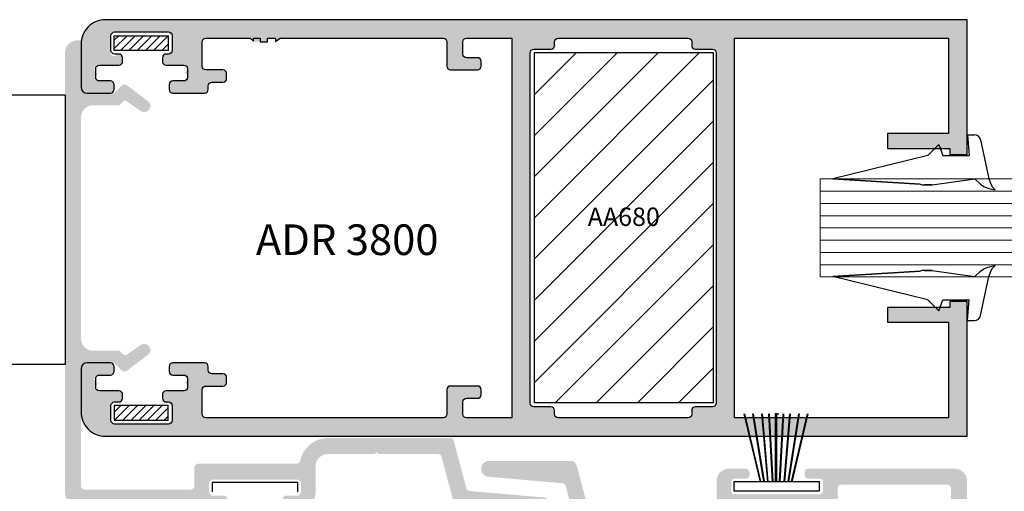
# Model space of a CAD drawing. Units: inches. Extents: x -227 to 6929, y 1945 to 2602.
# Drawn here: x 1684 to 1765, y 2439 to 2478 of the extents above; entities that cross this region are included whole.
import ezdxf

# ---------------------------------------------------------------- set-up
doc = ezdxf.new("R2010")
doc.units = ezdxf.units.IN
doc.header["$MEASUREMENT"] = 0
for name, color, linetype in [('01 - Perfiles', 7, 'Continuous'), ('02 - Accesorios', 1, 'Continuous'), ('04 - Guarniciones varias', 132, 'Continuous'), ('11 - Textos', 7, 'Continuous'), ('Perfil', 7, 'Continuous')]:
    doc.layers.add(name, color=color, linetype=linetype)
doc.layers.add('05 - Guarniciones y felpas de cierre', color=7, linetype='Continuous', true_color=0xf8991e)
doc.layers.add('Vidrio', color=151, linetype='Continuous', lineweight=15)
doc.styles.add('arial', font='ARIAL', dxfattribs={"height": 0.2})
doc.styles.get("Standard").update_dxf_attribs({"font": 'arial.ttf'})

# ---------------------------------------------------------------- blocks, each defined once
blk = doc.blocks.new('A$C737A641B')
at = {"color": 1, "linetype": 'Continuous'}
for p, q in [((4.796573307430663e-07, 5.999999883920623), (4.796574160081946e-07, 0.9999998839206796)), ((22.00000085319385, 5.99999988392068), (4.796575012733229e-07, 5.99999988392068)), ((22.00000085319385, 5.99999988392068), (22.00000085319385, 0.9999998839207933)), ((21.00000085319385, -1.160792066912109e-07), (1.000000479657416, -1.160793203780486e-07))]:
    blk.add_line(p, q, dxfattribs=at)
for centre, start, end in [((1.000000479657416, 0.9999998839206796), 180, 270), ((21.00000085319385, 0.9999998839207933), 270, 0)]:
    blk.add_arc(centre, 1, start, end, dxfattribs=at)
blk = doc.blocks.new('vs1')
at = {"layer": 'Vidrio'}
for points in [[(1803.919223917567, 1223.999766051465), (1771.061969981009, 1223.999766051465), (1771.061969981009, 1231.999766051465), (1803.919223917567, 1231.999766051465)], [(1771.061969981009, 1230.999766051465), (1803.919223917567, 1230.999766051465)], [(1771.061969981009, 1229.999766051465), (1803.919223917567, 1229.999766051465)], [(1771.061969981009, 1228.999766051465), (1803.919223917567, 1228.999766051465)], [(1771.061969981009, 1227.999766051465), (1803.919223917567, 1227.999766051465)], [(1771.061969981009, 1226.999766051465), (1803.919223917567, 1226.999766051465)], [(1771.061969981009, 1225.999766051465), (1803.919223917567, 1225.999766051465)], [(1771.061969981009, 1224.999766051465), (1803.919223917567, 1224.999766051465)]]:
    blk.add_lwpolyline(points, close=True, dxfattribs=at)
blk = doc.blocks.new('cuña13')
at = {"layer": '04 - Guarniciones varias', "linetype": 'Continuous'}
for p, q in [((1733.088932090769, 8236.112642452144), (1733.237662090763, 8234.412642452144)), ((1733.088932090769, 8236.112642452144), (1733.665392090766, 8236.112642452144)), ((1733.088932090769, 8236.112642452144), (1733.237662090763, 8234.412642452144)), ((1733.088932090769, 8236.112642452144), (1733.665392090766, 8236.112642452144)), ((1733.088932090769, 8236.112642452144), (1733.237662090763, 8234.412642452144)), ((1733.088932090769, 8236.112642452144), (1733.665392090766, 8236.112642452144)), ((1733.088932090769, 8236.112642452144), (1733.237662090763, 8234.412642452144)), ((1733.088932090769, 8236.112642452144), (1733.665392090766, 8236.112642452144)), ((1734.158592090763, 8235.694842452145), (1734.855632090762, 8232.512642452146)), ((1734.158592090763, 8235.694842452145), (1734.855632090762, 8232.512642452146)), ((1734.158592090763, 8235.694842452145), (1734.855632090762, 8232.512642452146)), ((1734.158592090763, 8235.694842452145), (1734.855632090762, 8232.512642452146)), ((1730.761392090763, 8235.312672452144), (1729.861352090763, 8234.412642452144)), ((1730.761392090763, 8235.312672452144), (1729.861352090763, 8234.412642452144)), ((1730.761392090763, 8235.312672452144), (1729.861352090763, 8234.412642452144)), ((1730.761392090763, 8235.312672452144), (1729.861352090763, 8234.412642452144)), ((1730.761392090763, 8235.312672452144), (1731.088972090768, 8234.412642452144)), ((1730.761392090763, 8235.312672452144), (1731.088972090768, 8234.412642452144)), ((1730.761392090763, 8235.312672452144), (1731.088972090768, 8234.412642452144)), ((1730.761392090763, 8235.312672452144), (1731.088972090768, 8234.412642452144)), ((1729.861352090763, 8234.412642452144), (1722.088922090766, 8232.512522452145)), ((1729.861352090763, 8234.412642452144), (1722.088922090766, 8232.512522452145)), ((1731.088972090768, 8234.412642452144), (1733.237662090763, 8234.412642452144)), ((1731.088972090768, 8234.412642452144), (1733.237662090763, 8234.412642452144)), ((1731.088972090768, 8234.412642452144), (1733.237662090763, 8234.412642452144)), ((1731.088972090768, 8234.412642452144), (1733.237662090763, 8234.412642452144)), ((1729.236762090763, 8232.071502452143), (1722.088922090766, 8232.512522452145)), ((1722.088922090766, 8232.512522452145), (1729.236753624314, 8232.07150297452)), ((1729.236762090763, 8232.071502452143), (1722.088922090766, 8232.512522452145)), ((1722.088922090766, 8232.512522452145), (1729.236753624314, 8232.07150297452)), ((1730.200972090762, 8232.012642452146), (1733.68893209076, 8232.512642452146)), ((1730.200972090762, 8232.012642452146), (1733.68893209076, 8232.512642452146)), ((1730.200972090762, 8232.012642452146), (1733.68893209076, 8232.512642452146)), ((1730.200972090762, 8232.012642452146), (1733.68893209076, 8232.512642452146)), ((1733.68893209076, 8232.512642452146), (1734.159342090769, 8232.084852452144)), ((1733.68893209076, 8232.512642452146), (1734.159342090769, 8232.084852452144)), ((1733.68893209076, 8232.512642452146), (1734.159342090769, 8232.084852452144)), ((1733.68893209076, 8232.512642452146), (1734.159342090769, 8232.084852452144)), ((1734.855632090762, 8232.512642452146), (1734.974632090768, 8232.166982452147)), ((1734.855632090762, 8232.512642452146), (1734.974632090768, 8232.166982452147)), ((1734.855632090762, 8232.512642452146), (1734.974632090768, 8232.166982452147)), ((1734.855632090762, 8232.512642452146), (1734.974632090768, 8232.166982452147)), ((1729.574772090763, 8232.012642452146), (1730.200972090762, 8232.012642452146)), ((1730.200972090762, 8232.012642452146), (1729.574772090763, 8232.012642452146)), ((1729.574772090763, 8232.012642452146), (1730.200972090762, 8232.012642452146)), ((1730.200972090762, 8232.012642452146), (1729.574772090763, 8232.012642452146)), ((1734.159342090769, 8232.084852452144), (1734.426162090766, 8231.893192452144)), ((1734.159342090769, 8232.084852452144), (1734.426162090766, 8231.893192452144)), ((1734.159342090769, 8232.084852452144), (1734.426162090766, 8231.893192452144)), ((1734.159342090769, 8232.084852452144), (1734.426162090766, 8231.893192452144)), ((1734.426162090766, 8231.893192452144), (1734.75229209076, 8231.756282452146)), ((1734.426162090766, 8231.893192452144), (1734.75229209076, 8231.756282452146)), ((1734.426162090766, 8231.893192452144), (1734.75229209076, 8231.756282452146)), ((1734.426162090766, 8231.893192452144), (1734.75229209076, 8231.756282452146)), ((1734.75229209076, 8231.756282452146), (1735.078392090766, 8231.660462452144)), ((1734.75229209076, 8231.756282452146), (1735.078392090766, 8231.660462452144)), ((1734.75229209076, 8231.756282452146), (1735.078392090766, 8231.660462452144)), ((1734.75229209076, 8231.756282452146), (1735.078392090766, 8231.660462452144)), ((1734.974632090768, 8232.166982452147), (1735.108042090763, 8231.865812452144)), ((1734.974632090768, 8232.166982452147), (1735.108042090763, 8231.865812452144)), ((1734.974632090768, 8232.166982452147), (1735.108042090763, 8231.865812452144)), ((1734.974632090768, 8232.166982452147), (1735.108042090763, 8231.865812452144)), ((1735.078392090766, 8231.660462452144), (1735.375262090764, 8231.612612452145)), ((1735.078392090766, 8231.660462452144), (1735.375262090764, 8231.612612452145)), ((1735.078392090766, 8231.660462452144), (1735.375262090764, 8231.612612452145)), ((1735.078392090766, 8231.660462452144), (1735.375262090764, 8231.612612452145)), ((1735.108042090763, 8231.865812452144), (1735.271102090769, 8231.687842452144)), ((1735.108042090763, 8231.865812452144), (1735.271102090769, 8231.687842452144)), ((1735.108042090763, 8231.865812452144), (1735.271102090769, 8231.687842452144)), ((1735.108042090763, 8231.865812452144), (1735.271102090769, 8231.687842452144)), ((1735.271102090769, 8231.687842452144), (1735.375262090764, 8231.612612452145)), ((1735.271102090769, 8231.687842452144), (1735.375262090764, 8231.612612452145)), ((1735.271102090769, 8231.687842452144), (1735.375262090764, 8231.612612452145)), ((1735.271102090769, 8231.687842452144), (1735.375262090764, 8231.612612452145)), ((1734.159342090769, 8224.96609912372), (1734.426162090766, 8225.15775912372)), ((1734.159342090769, 8224.96609912372), (1734.426162090766, 8225.15775912372)), ((1734.159342090769, 8224.96609912372), (1734.426162090766, 8225.15775912372)), ((1734.159342090769, 8224.96609912372), (1734.426162090766, 8225.15775912372)), ((1734.426162090766, 8225.15775912372), (1734.75229209076, 8225.294669123718)), ((1734.426162090766, 8225.15775912372), (1734.75229209076, 8225.294669123718)), ((1734.426162090766, 8225.15775912372), (1734.75229209076, 8225.294669123718)), ((1734.426162090766, 8225.15775912372), (1734.75229209076, 8225.294669123718)), ((1734.75229209076, 8225.294669123718), (1735.078392090766, 8225.39048912372)), ((1734.75229209076, 8225.294669123718), (1735.078392090766, 8225.39048912372)), ((1734.75229209076, 8225.294669123718), (1735.078392090766, 8225.39048912372)), ((1734.75229209076, 8225.294669123718), (1735.078392090766, 8225.39048912372)), ((1734.974632090768, 8224.883969123717), (1735.108042090763, 8225.18513912372)), ((1734.974632090768, 8224.883969123717), (1735.108042090763, 8225.18513912372)), ((1734.974632090768, 8224.883969123717), (1735.108042090763, 8225.18513912372)), ((1734.974632090768, 8224.883969123717), (1735.108042090763, 8225.18513912372)), ((1735.078392090766, 8225.39048912372), (1735.375262090764, 8225.438339123719)), ((1735.078392090766, 8225.39048912372), (1735.375262090764, 8225.438339123719)), ((1735.078392090766, 8225.39048912372), (1735.375262090764, 8225.438339123719)), ((1735.078392090766, 8225.39048912372), (1735.375262090764, 8225.438339123719)), ((1735.108042090763, 8225.18513912372), (1735.271102090769, 8225.36310912372)), ((1735.108042090763, 8225.18513912372), (1735.271102090769, 8225.36310912372)), ((1735.108042090763, 8225.18513912372), (1735.271102090769, 8225.36310912372)), ((1735.108042090763, 8225.18513912372), (1735.271102090769, 8225.36310912372)), ((1735.271102090769, 8225.36310912372), (1735.375262090764, 8225.438339123719)), ((1735.271102090769, 8225.36310912372), (1735.375262090764, 8225.438339123719)), ((1735.271102090769, 8225.36310912372), (1735.375262090764, 8225.438339123719)), ((1735.271102090769, 8225.36310912372), (1735.375262090764, 8225.438339123719)), ((1729.236762090763, 8224.97944912372), (1722.088922090766, 8224.538429123719)), ((1729.236762090763, 8224.97944912372), (1722.088922090766, 8224.538429123719)), ((1722.088922090766, 8224.538429123719), (1729.236753624314, 8224.979448601343)), ((1722.088922090766, 8224.538429123719), (1729.236753624314, 8224.979448601343)), ((1729.861352090763, 8222.63830912372), (1722.088922090766, 8224.538429123719)), ((1729.861352090763, 8222.63830912372), (1722.088922090766, 8224.538429123719)), ((1729.574772090763, 8225.038309123718), (1730.200972090762, 8225.038309123718)), ((1730.200972090762, 8225.038309123718), (1729.574772090763, 8225.038309123718)), ((1729.574772090763, 8225.038309123718), (1730.200972090762, 8225.038309123718)), ((1730.200972090762, 8225.038309123718), (1729.574772090763, 8225.038309123718)), ((1730.200972090762, 8225.038309123718), (1733.68893209076, 8224.538309123718)), ((1730.200972090762, 8225.038309123718), (1733.68893209076, 8224.538309123718)), ((1730.200972090762, 8225.038309123718), (1733.68893209076, 8224.538309123718)), ((1730.200972090762, 8225.038309123718), (1733.68893209076, 8224.538309123718)), ((1733.68893209076, 8224.538309123718), (1734.159342090769, 8224.96609912372)), ((1733.68893209076, 8224.538309123718), (1734.159342090769, 8224.96609912372)), ((1733.68893209076, 8224.538309123718), (1734.159342090769, 8224.96609912372)), ((1733.68893209076, 8224.538309123718), (1734.159342090769, 8224.96609912372)), ((1734.158592090763, 8221.356109123719), (1734.855632090762, 8224.538309123718)), ((1734.158592090763, 8221.356109123719), (1734.855632090762, 8224.538309123718)), ((1734.158592090763, 8221.356109123719), (1734.855632090762, 8224.538309123718)), ((1734.158592090763, 8221.356109123719), (1734.855632090762, 8224.538309123718)), ((1734.855632090762, 8224.538309123718), (1734.974632090768, 8224.883969123717)), ((1734.855632090762, 8224.538309123718), (1734.974632090768, 8224.883969123717)), ((1734.855632090762, 8224.538309123718), (1734.974632090768, 8224.883969123717)), ((1734.855632090762, 8224.538309123718), (1734.974632090768, 8224.883969123717)), ((1730.761392090763, 8221.73827912372), (1729.861352090763, 8222.63830912372)), ((1730.761392090763, 8221.73827912372), (1729.861352090763, 8222.63830912372)), ((1730.761392090763, 8221.73827912372), (1729.861352090763, 8222.63830912372)), ((1730.761392090763, 8221.73827912372), (1729.861352090763, 8222.63830912372)), ((1730.761392090763, 8221.73827912372), (1731.088972090768, 8222.63830912372)), ((1730.761392090763, 8221.73827912372), (1731.088972090768, 8222.63830912372)), ((1730.761392090763, 8221.73827912372), (1731.088972090768, 8222.63830912372)), ((1730.761392090763, 8221.73827912372), (1731.088972090768, 8222.63830912372)), ((1731.088972090768, 8222.63830912372), (1733.237662090763, 8222.63830912372)), ((1731.088972090768, 8222.63830912372), (1733.237662090763, 8222.63830912372)), ((1731.088972090768, 8222.63830912372), (1733.237662090763, 8222.63830912372)), ((1731.088972090768, 8222.63830912372), (1733.237662090763, 8222.63830912372)), ((1733.088932090769, 8220.93830912372), (1733.237662090763, 8222.63830912372)), ((1733.088932090769, 8220.93830912372), (1733.237662090763, 8222.63830912372)), ((1733.088932090769, 8220.93830912372), (1733.237662090763, 8222.63830912372)), ((1733.088932090769, 8220.93830912372), (1733.237662090763, 8222.63830912372)), ((1733.088932090769, 8220.93830912372), (1733.665392090766, 8220.93830912372)), ((1733.088932090769, 8220.93830912372), (1733.665392090766, 8220.93830912372)), ((1733.088932090769, 8220.93830912372), (1733.665392090766, 8220.93830912372)), ((1733.088932090769, 8220.93830912372), (1733.665392090766, 8220.93830912372))]:
    blk.add_line(p, q, dxfattribs=at)
for centre, radius, start, end in [((1733.665392090766, 8235.612643452145), 0.5, 9.462199999934375, 90), ((1733.665392090766, 8235.612643452145), 0.5, 9.462199999934375, 90), ((1733.665392090766, 8235.612643452145), 0.5, 9.462199999934375, 90), ((1733.665392090766, 8235.612643452145), 0.5, 9.462199999934375, 90), ((1729.574772090761, 8233.012642452135), 0.9999999999890861, 250.2285000000899, 270.0000000001042), ((1729.574772090761, 8233.012642452135), 0.9999999999890861, 250.2285000000899, 270.0000000001042), ((1729.574772090754, 8233.012642452144), 0.9999999999982545, 250.2438057609156, 270.0000000004169), ((1729.574772090754, 8233.012642452144), 0.9999999999982545, 250.2438057609156, 270.0000000004169), ((1729.574772090761, 8224.038309123729), 0.9999999999890861, 89.99999999989578, 109.7714999999101), ((1729.574772090761, 8224.038309123729), 0.9999999999890861, 89.99999999989578, 109.7714999999101), ((1729.574772090754, 8224.03830912372), 0.9999999999982545, 89.99999999958312, 109.7561942390843), ((1729.574772090754, 8224.03830912372), 0.9999999999982545, 89.99999999958312, 109.7561942390843), ((1733.665392090766, 8221.43830812372), 0.5, 270, 350.5378000000657), ((1733.665392090766, 8221.43830812372), 0.5, 270, 350.5378000000657), ((1733.665392090766, 8221.43830812372), 0.5, 270, 350.5378000000657), ((1733.665392090766, 8221.43830812372), 0.5, 270, 350.5378000000657)]:
    blk.add_arc(centre, radius, start, end, dxfattribs=at)

msp = doc.modelspace()

# ---------------------------------------------------------------- hatches: boundary and pattern name
h = msp.add_hatch(color=9)
h.dxf.hatch_style = 1
h.paths.add_polyline_path([(1705.701539085143, 2476.259367654957), (1705.315939085144, 2475.989347654957), (1705.315939085144, 2476.259367654957), (1704.665939085145, 2476.259367654957), (1704.665939085145, 2475.959367654957), (1703.515939085145, 2475.959367654958), (1703.515939085145, 2476.019347654957), (1703.229919085144, 2476.259367654957), (1699.615946761352, 2476.259339661206, 0.4142112936303385), (1699.315949085145, 2475.959339661215), (1699.315949085144, 2473.959327654957, 0.4142135623731322), (1699.615949085143, 2473.659327654957), (1701.015949085145, 2473.659327654957, -0.414213562372665), (1701.315949085144, 2473.359327654958), (1701.315949085144, 2472.959327654958, -0.414213562373572), (1701.015949085144, 2472.659327654957), (1700.115949085143, 2472.659327654957, 0.7316055102012825), (1699.784277242444, 2472.193491733608, -0.5575365158358331), (1699.515949085145, 2471.759327654957), (1696.915949085144, 2471.759327654957, -0.414213562372809), (1696.615949085145, 2472.059327654955), (1696.615949085145, 2472.459327654958, -0.4142135623735768), (1696.915949085144, 2472.759327654958), (1697.815949085144, 2472.759327654957, 0.8571428571388866), (1697.815949085144, 2473.459327654958, 1), (1697.815949085144, 2474.059327654956), (1696.365949085143, 2474.059327654956, -0.4142135623745172), (1696.065949085144, 2474.359327654956), (1696.065949085145, 2474.659327654958, -0.4142135623717632), (1696.365949085145, 2474.959327654957), (1696.565949085144, 2474.959327654957, 0.414213562373206), (1696.865949085144, 2475.259327654956), (1696.865949085143, 2476.459327654957, 0.4142135623729598), (1696.565949085144, 2476.759327654956), (1692.165949085144, 2476.759327654957, 0.4142135623730119), (1691.865949085146, 2476.459327654958), (1691.865949085145, 2475.259327654955, 1.006961733419333), (1692.364787777486, 2474.918461325226, -0.5788431251502063), (1692.815949085142, 2474.659327654959), (1692.815949085145, 2474.359327654959, -0.4142135623753151), (1692.515949085145, 2474.059327654957), (1690.915949085144, 2474.059327654957, 1.166666666673365), (1690.915949085144, 2473.359327654955, 1), (1690.915949085145, 2472.759327654957), (1691.815949085144, 2472.759327654958, -0.4142135623737366), (1692.115949085143, 2472.459327654959), (1692.115949085143, 2472.059327654956, -0.414213562372688), (1691.815949085144, 2471.759327654958), (1689.915949085146, 2471.759327654957, -0.4142135623732427), (1689.415949085144, 2472.259327654959), (1689.415949085145, 2475.759327654959, -0.4142135623730341), (1691.415949085144, 2477.759327654958), (1761.815949085144, 2477.759327654954), (1761.815949085144, 2466.759327654958), (1760.415949085144, 2466.759327654958), (1760.415949085144, 2467.259327654958), (1755.31594908514, 2467.259327654958), (1755.315949085142, 2468.459327654958), (1760.315949085142, 2468.459327654958), (1760.315949085142, 2476.259327654958), (1742.815949085144, 2476.259327654958), (1742.815949085144, 2445.259327654958), (1760.315949085142, 2445.259327654958), (1760.315949085142, 2453.059327654959), (1755.315949085142, 2453.059327654959), (1755.315949085142, 2454.259327654959), (1760.415949085144, 2454.259327654959), (1760.415949085144, 2454.759327654959), (1761.815949085144, 2454.759327654959), (1761.815949085144, 2443.759327654962), (1691.415949085145, 2443.759327654958, -0.414213562373152), (1689.415949085144, 2445.759327654958), (1689.415949085145, 2449.259327654956, -0.4142135623730577), (1689.915949085146, 2449.759327654958), (1691.815949085144, 2449.759327654958, -0.414213562372762), (1692.115949085143, 2449.459327654959), (1692.115949085144, 2449.059327654958, -0.4142135623734282), (1691.815949085144, 2448.759327654958), (1690.915949085144, 2448.759327654958, 1.166666666671983), (1690.915949085144, 2448.059327654957, 1), (1690.915949085144, 2447.459327654959), (1692.515949085145, 2447.459327654959, -0.4142135623743405), (1692.815949085144, 2447.159327654957), (1692.815949085143, 2446.859327654956, -0.4142135623713818), (1692.515949085144, 2446.559327654958), (1692.165949085144, 2446.559327654958, 0.4142135623726021), (1691.865949085146, 2446.259327654959), (1691.865949085145, 2445.059327654957, 0.414213562373265), (1692.165949085144, 2444.759327654958), (1696.565949085144, 2444.759327654959, 0.4142135623729113), (1696.865949085143, 2445.059327654957), (1696.865949085143, 2446.259327654959, 0.5639098398543027), (1696.46081741495, 2446.574722665543, -0.511918293850707), (1696.065949085146, 2446.859327654956), (1696.065949085144, 2447.159327654958, -0.414213562374524), (1696.365949085143, 2447.459327654959), (1697.815949085144, 2447.459327654959, 0.857142857141439), (1697.815949085144, 2448.159327654959, 1), (1697.815949085144, 2448.759327654958), (1696.915949085144, 2448.759327654957, -0.4142135623729078), (1696.615949085145, 2449.059327654956), (1696.615949085145, 2449.459327654958, -0.4142135623734731), (1696.915949085144, 2449.759327654958), (1699.515949085145, 2449.759327654957, -0.4142135623730465), (1699.815949085144, 2449.459327654958), (1699.815949085144, 2449.159327654957, 0.4142135623729528), (1700.115949085143, 2448.859327654957), (1701.015949085145, 2448.859327654957, -0.4142135623726095), (1701.315949085144, 2448.559327654958), (1701.315949085144, 2448.159327654957, -0.4142135623735219), (1701.015949085144, 2447.859327654957), (1699.615949085145, 2447.859327654957, 0.4142135623729884), (1699.315949085145, 2447.559327654958), (1699.315949085144, 2445.559327654957, 0.4142135623732996), (1699.615949085143, 2445.259327654958), (1719.015914085144, 2445.259327654958, 0.414213562372696), (1719.315914085143, 2445.559327654956), (1719.315914085145, 2447.559327654959, -0.4142135623726388), (1719.615914085144, 2447.859327654957), (1721.815914085143, 2447.859327654958, -0.4142135623728195), (1722.115914085142, 2447.559327654959), (1722.115914085143, 2447.159327654957, -0.4142135623735799), (1721.815914085143, 2446.859327654957), (1720.915914085143, 2446.859327654958, 0.4142135623733784), (1720.615914085144, 2446.559327654958), (1720.615914085144, 2445.559327654957, 0.4142135623729235), (1720.915914085143, 2445.259327654958), (1724.615949085143, 2445.259327654958), (1724.615949085145, 2476.259327654958), (1720.915914085143, 2476.259327654959, 0.4142135623733021), (1720.615914085144, 2475.959327654959), (1720.615914085144, 2474.959327654956, 0.4142135623731123), (1720.915914085143, 2474.659327654957), (1721.815914085143, 2474.659327654957, -0.4142135623729121), (1722.115914085142, 2474.359327654959), (1722.115914085143, 2473.959327654958, -0.4142135623734872), (1721.815914085143, 2473.659327654957), (1719.615914085144, 2473.659327654957, -0.4142135623727706), (1719.315914085145, 2473.959327654957), (1719.315914085143, 2475.9593563917, 0.4142133146006428), (1719.015914338928, 2476.259356391698)])
h.paths.add_polyline_path([(1739.615949085144, 2475.359327654958), (1741.015949085144, 2475.359327654958, -0.4142135623730951), (1741.315949085144, 2475.059327654958), (1741.315949085144, 2446.459327654957, -0.4142135623730951), (1741.015949085144, 2446.159327654957), (1739.615949085143, 2446.159327654957, 0.7316055102030561), (1739.284277242444, 2445.693491733608, -0.5575365158356042), (1739.015949085144, 2445.259327654958), (1728.415949085143, 2445.259327654958, -0.4142135623730847), (1728.115949085143, 2445.559327654958), (1728.115949085143, 2445.859327654958, 0.414213562373095), (1727.815949085144, 2446.159327654957), (1726.415949085143, 2446.159327654957, -0.4142135623730951), (1726.115949085143, 2446.459327654958), (1726.115949085143, 2475.059327654958, -0.414213562373095), (1726.415949085143, 2475.359327654957), (1727.815949085144, 2475.359327654957, 0.7316055102031027), (1728.147620927843, 2475.825163576308, -0.5575365158356217), (1728.415949085143, 2476.259327654957), (1739.015949085144, 2476.259327654958, -0.4142135623731076), (1739.315949085144, 2475.959327654959), (1739.315949085144, 2475.659327654957, 0.4142135623730952)], flags=16)
at = {"layer": '01 - Perfiles', "linetype": 'Continuous'}
h = msp.add_hatch(color=9, dxfattribs=at)
h.dxf.hatch_style = 1
edge = h.paths.add_edge_path()
edge.add_line((1719.581503701853, 2443.609327654461), (1709.583889926596, 2443.609327654462))
edge.add_arc((1709.583889926595, 2441.309327654514), 2.29999999994758, 89.99999999997735, 168.9124807210258)
edge.add_arc((1707.032420024614, 2441.809328993478), 0.2999999999917454, 269.9999999989577, 348.9124807209646, ccw=False)
edge.add_line((1707.032420024609, 2441.509328993486), (1698.983869517753, 2441.509328993484))
edge.add_arc((1698.983869517753, 2441.209328993485), 0.3000000000001826, 90, 179.99999454189)
edge.add_line((1698.683869517752, 2441.209329022063), (1698.683869374861, 2439.709327478977))
edge.add_arc((1698.383869374862, 2439.709327507556), 0.2999999999997279, 270, 359.99999454197683, ccw=False)
edge.add_line((1698.383869374862, 2439.409327507556), (1689.715949085135, 2439.409327507556))
edge.add_arc((1689.715949085135, 2439.709327507556), 0.3000000000000682, 180.0000000000216, 269.99999999999994, ccw=False)
edge.add_line((1689.415949085134, 2439.709327507556), (1689.415949085136, 2449.295094883776))
edge.add_arc((1689.915949085136, 2449.295094883776), 0.4999999999999999, 90, 180, ccw=False)
edge.add_line((1689.915949085136, 2449.795094883776), (1692.079552711828, 2449.795094883776))
edge.add_line((1692.079552711828, 2449.795094883776), (1692.737244269187, 2449.137403326416))
edge.add_arc((1692.967053973072, 2449.367213030302), 0.3250000000000957, 225, 306.9770813232407)
edge.add_line((1693.162540015683, 2449.107578273105), (1694.902968931985, 2450.417994355155))
edge.add_arc((1694.579552711828, 2450.799310429481), 0.4999999999998098, 310.3032049868732, 478.7099732183362)
edge.add_line((1694.339364626303, 2451.237841709519), (1693.175631555139, 2450.437833066345))
edge.add_arc((1693.015648399569, 2450.67055266326), 0.2824057734093686, 230.7966158839425, 304.5065891024343, ccw=False)
edge.add_line((1692.837146749765, 2450.451714408212), (1692.551164364213, 2450.73639208943))
edge.add_line((1692.551164364213, 2450.73639208943), (1690.415949087688, 2450.73639208943))
edge.add_arc((1690.415949087688, 2451.73639208943), 0.9999999999999999, 180, 270, ccw=False)
edge.add_line((1689.415949087688, 2451.73639208943), (1689.415949087688, 2469.782263219493))
edge.add_arc((1690.415949087688, 2469.782263219492), 0.9999999999999999, 90, 180, ccw=False)
edge.add_line((1690.415949087688, 2470.782263219492), (1692.551164364213, 2470.782263219492))
edge.add_line((1692.551164364213, 2470.782263219492), (1692.837146749765, 2471.066940900711))
edge.add_arc((1693.013958098563, 2470.88931920903), 0.2506226614241974, 49.82779054821577, 134.8690044635746, ccw=False)
edge.add_line((1693.175631555145, 2471.080822242573), (1694.339364883143, 2470.280813422837))
edge.add_arc((1694.579552831285, 2470.719344778122), 0.5000000000006555, 241.2900447314102, 409.6968129625698)
edge.add_line((1694.902968931985, 2471.100660953768), (1693.162540015681, 2472.411077035817))
edge.add_arc((1692.964804669089, 2472.148454865884), 0.3287395191215809, 53.02291867691137, 126.9770813230886)
edge.add_line((1692.767069322497, 2472.411077035817), (1692.079552711828, 2471.723560425146))
edge.add_line((1692.079552711828, 2471.723560425146), (1689.915949085136, 2471.723560425146))
edge.add_arc((1689.915949085136, 2472.223560425146), 0.5, 179.9999999997915, 270, ccw=False)
edge.add_line((1689.415949085136, 2472.223560425148), (1689.415949085151, 2476.078487525368))
edge.add_line((1689.415949085151, 2476.078487525368), (1689.115948761417, 2476.078487525368))
edge.add_arc((1689.115948761417, 2475.078487525368), 1.000000000000002, 90, 179.9999945419508)
edge.add_line((1688.115948761417, 2475.078487620629), (1688.115945535013, 2439.109329664925))
edge.add_arc((1689.115945535013, 2439.109329664925), 0.9999999999993177, 179.999999999987, 270)
edge.add_line((1689.115945535013, 2438.109329664925), (1701.083891214057, 2438.109330332507))
edge.add_arc((1701.083891197321, 2438.409359145099), 0.3000288125920258, 270.0000031961332, 360.7957940787783)
edge.add_line((1701.383891071006, 2438.413526179356), (1701.383891071006, 2438.613526179357))
edge.add_arc((1701.083891071006, 2438.613526179356), 0.2999999999992611, 0, 90.00002732068718)
edge.add_line((1701.083890927956, 2438.913526179355), (1700.183891214057, 2438.909329903354))
edge.add_arc((1700.182498945774, 2439.207937777458), 0.2986111198333681, 179.7328859444241, 270.26714137664425, ccw=False)
edge.add_line((1699.883891071006, 2439.209329903353), (1699.883891071004, 2439.909331150853))
edge.add_arc((1700.188890857558, 2439.909331150854), 0.3049997865534847, 100.3886391017137, 180.0000000000427, ccw=False)
edge.add_line((1700.133892041231, 2440.209331150854), (1707.133892041231, 2440.209331150854))
edge.add_arc((1707.133892041231, 2439.955165292707), 0.254165858146956, -10.389076529824877, 90, ccw=False)
edge.add_line((1707.383891071006, 2439.909331150854), (1707.383891071006, 2439.209333193531))
edge.add_arc((1707.083891071004, 2439.209333193531), 0.3000000000006254, 270.00002732103457, 359.9999999999023, ccw=False)
edge.add_line((1707.083891214057, 2438.90933319353), (1706.183890927954, 2438.913528611226))
edge.add_arc((1706.182498945327, 2438.61492073624), 0.2986111193828194, 89.73291343373235, 180.267113887172)
edge.add_line((1705.883891071005, 2438.613528611225), (1705.883891071006, 2438.413528611225))
edge.add_arc((1706.188116257723, 2438.413528611225), 0.304225186717769, 179.9999999999143, 269.2042573615219)
edge.add_line((1706.183891214056, 2438.109332764377), (1707.583890403434, 2438.109333431948))
edge.add_arc((1707.583889926596, 2439.109333431948), 0.9999999999996022, 270.0000273207567, 360)
edge.add_line((1708.583889926595, 2439.109333431948), (1708.583889926596, 2441.309327654463))
edge.add_arc((1709.583889926596, 2441.309327654462), 0.9999999999999999, 90, 180, ccw=False)
edge.add_line((1709.583889926596, 2442.309327654462), (1713.433889926597, 2442.309327654462))
edge.add_line((1713.433889926597, 2442.309327654462), (1713.583889926596, 2442.459327654462))
edge.add_line((1713.583889926596, 2442.459327654462), (1713.733889926596, 2442.309327654462))
edge.add_line((1713.733889926596, 2442.309327654462), (1718.583889926596, 2442.309327654462))
edge.add_arc((1718.583889926596, 2442.009327654461), 0.300000000001016, 14.995079522654805, 90, ccw=False)
edge.add_line((1718.873674341515, 2442.086948482019), (1720.011366171946, 2437.839565765056))
edge.add_arc((1720.49434019681, 2437.968933810983), 0.4999999999998369, 194.9950795224151, 270)
edge.add_line((1720.49434019681, 2437.468933810984), (1727.114396338895, 2437.468933810984))
edge.add_arc((1727.170770058852, 2438.11648458405), 0.6500000000001569, 265.0245550026619, 355.0245550026984)
edge.add_arc((1727.170770058852, 2438.11648458405), 0.6499999999993125, 355.0245550026984, 445.0245550028156)
edge.add_line((1727.227143778808, 2438.764035357115), (1721.172893337472, 2439.291099230899))
edge.add_arc((1721.198911977453, 2439.589968818469), 0.3000000000006015, 194.9950795224944, 265.0245550025382, ccw=False)
edge.add_line((1720.909127562534, 2439.512347990913), (1719.87128811677, 2443.386948482018))
edge.add_arc((1719.581503701853, 2443.309327654461), 0.2999999999993102, 14.99507952253189, 89.99999999999997)
h = msp.add_hatch(color=9, dxfattribs=at)
h.dxf.hatch_style = 1
edge = h.paths.add_edge_path()
edge.add_line((1730.350392674929, 2435.60940647083), (1740.348006450185, 2435.60940647083))
edge.add_arc((1740.348006450186, 2437.909406470777), 2.29999999994758, 269.9999999999774, 348.9124807210258)
edge.add_arc((1742.899476352168, 2437.409405131813), 0.2999999999917454, 89.99999999895778, 168.9124807209647, ccw=False)
edge.add_line((1742.899476352173, 2437.709405131805), (1750.948026859029, 2437.709405131807))
edge.add_arc((1750.948026859029, 2438.009405131807), 0.3000000000001827, 270, 359.99999454189)
edge.add_line((1751.24802685903, 2438.009405103228), (1751.24802700192, 2439.509406646314))
edge.add_arc((1751.54802700192, 2439.509406617736), 0.2999999999997279, 90, 179.9999945419768, ccw=False)
edge.add_line((1751.54802700192, 2439.809406617735), (1760.215947291646, 2439.809406617735))
edge.add_arc((1760.215947291646, 2439.509406617735), 0.3000000000000682, 2.1714186004828662e-11, 90, ccw=False)
edge.add_line((1760.515947291648, 2439.509406617735), (1760.515947291646, 2429.923639241515))
edge.add_arc((1760.015947291646, 2429.923639241515), 0.4999999999999999, -90, 0, ccw=False)
edge.add_line((1760.015947291646, 2429.423639241515), (1757.852343664954, 2429.423639241515))
edge.add_line((1757.852343664954, 2429.423639241515), (1757.194652107595, 2430.081330798875))
edge.add_arc((1756.96484240371, 2429.851521094989), 0.3250000000000957, 45, 126.9770813232407)
edge.add_line((1756.769356361099, 2430.111155852187), (1755.028927444797, 2428.800739770136))
edge.add_arc((1755.352343664954, 2428.41942369581), 0.4999999999998098, 130.3032049868732, 298.7099732183362)
edge.add_line((1755.592531750479, 2427.980892415772), (1756.756264821643, 2428.780901058946))
edge.add_arc((1756.916247977213, 2428.548181462031), 0.2824057734093686, 50.79661588394248, 124.5065891024343, ccw=False)
edge.add_line((1757.094749627016, 2428.767019717079), (1757.380732012569, 2428.482342035861))
edge.add_line((1757.380732012569, 2428.482342035861), (1759.515947289094, 2428.482342035861))
edge.add_arc((1759.515947289094, 2427.482342035861), 0.9999999999999999, 0, 90, ccw=False)
edge.add_line((1760.515947289094, 2427.482342035861), (1760.515947289094, 2409.436470905799))
edge.add_arc((1759.515947289094, 2409.436470905799), 0.9999999999999999, -90, 0, ccw=False)
edge.add_line((1759.515947289094, 2408.436470905799), (1757.380732012569, 2408.436470905799))
edge.add_line((1757.380732012569, 2408.436470905799), (1757.094749627016, 2408.151793224581))
edge.add_arc((1756.917938278219, 2408.329414916262), 0.2506226614241974, 229.8277905482158, 314.8690044635746, ccw=False)
edge.add_line((1756.756264821637, 2408.137911882718), (1755.592531493638, 2408.937920702454))
edge.add_arc((1755.352343545497, 2408.499389347169), 0.5000000000006555, 61.2900447314103, 229.6968129625699)
edge.add_line((1755.028927444797, 2408.118073171524), (1756.769356361101, 2406.807657089474))
edge.add_arc((1756.967091707693, 2407.070279259407), 0.3287395191215809, 233.0229186769114, 306.9770813230886)
edge.add_line((1757.164827054285, 2406.807657089474), (1757.852343664954, 2407.495173700145))
edge.add_line((1757.852343664954, 2407.495173700145), (1760.015947291646, 2407.495173700145))
edge.add_arc((1760.015947291646, 2406.995173700145), 0.5, -2.0838797354372218e-10, 90, ccw=False)
edge.add_line((1760.515947291646, 2406.995173700143), (1760.515947291631, 2403.140246599924))
edge.add_line((1760.515947291631, 2403.140246599924), (1760.815947615365, 2403.140246599924))
edge.add_arc((1760.815947615365, 2404.140246599924), 1.000000000000002, 270, 359.9999945419508)
edge.add_line((1761.815947615365, 2404.140246504663), (1761.815950841768, 2440.109404460366))
edge.add_arc((1760.815950841768, 2440.109404460367), 0.9999999999993177, 359.999999999987, 450)
edge.add_line((1760.815950841768, 2441.109404460366), (1748.848005162725, 2441.109403792784))
edge.add_arc((1748.848005179461, 2440.809374980192), 0.3000288125920258, 90.0000031961332, 180.7957940787782)
edge.add_line((1748.548005305776, 2440.805207945935), (1748.548005305776, 2440.605207945935))
edge.add_arc((1748.848005305776, 2440.605207945935), 0.2999999999992612, 180, 270.0000273206873)
edge.add_line((1748.848005448826, 2440.305207945936), (1749.748005162724, 2440.309404221937))
edge.add_arc((1749.749397431008, 2440.010796347833), 0.2986111198333681, -0.2671140555759166, 90.26714137664419, ccw=False)
edge.add_line((1750.048005305776, 2440.009404221938), (1750.048005305778, 2439.309402974438))
edge.add_arc((1749.743005519224, 2439.309402974438), 0.3049997865534847, -79.6113608982863, 4.268940756446682e-11, ccw=False)
edge.add_line((1749.798004335551, 2439.009402974437), (1742.798004335551, 2439.009402974438))
edge.add_arc((1742.798004335551, 2439.263568832584), 0.2541658581469559, 169.610923470175, 270, ccw=False)
edge.add_line((1742.548005305776, 2439.309402974437), (1742.548005305776, 2440.009400931761))
edge.add_arc((1742.848005305777, 2440.00940093176), 0.3000000000006254, 90.00002732103462, 179.9999999999023, ccw=False)
edge.add_line((1742.848005162725, 2440.309400931761), (1743.748005448828, 2440.305205514066))
edge.add_arc((1743.749397431455, 2440.603813389051), 0.2986111193828194, 269.7329134337323, 360.2671138871721)
edge.add_line((1744.048005305777, 2440.605205514066), (1744.048005305776, 2440.805205514066))
edge.add_arc((1743.743780119059, 2440.805205514067), 0.304225186717769, 359.9999999999144, 449.2042573615219)
edge.add_line((1743.748005162726, 2441.109401360914), (1742.348005973348, 2441.109400693343))
edge.add_arc((1742.348006450185, 2440.109400693343), 0.9999999999996022, 90.00002732075669, 180)
edge.add_line((1741.348006450186, 2440.109400693343), (1741.348006450185, 2437.909406470829))
edge.add_arc((1740.348006450185, 2437.909406470829), 0.9999999999999999, -90, 0, ccw=False)
edge.add_line((1740.348006450185, 2436.909406470829), (1736.498006450185, 2436.909406470829))
edge.add_line((1736.498006450185, 2436.909406470829), (1736.348006450185, 2436.759406470829))
edge.add_line((1736.348006450185, 2436.759406470829), (1736.198006450186, 2436.909406470829))
edge.add_line((1736.198006450186, 2436.909406470829), (1731.348006450185, 2436.909406470829))
edge.add_arc((1731.348006450185, 2437.20940647083), 0.300000000001016, 194.9950795226548, 270, ccw=False)
edge.add_line((1731.058222035267, 2437.131785643272), (1729.920530204836, 2441.379168360235))
edge.add_arc((1729.437556179972, 2441.249800314308), 0.4999999999998369, 14.99507952241505, 89.99999999999999)
edge.add_line((1729.437556179972, 2441.749800314308), (1722.817500037887, 2441.749800314307))
edge.add_arc((1722.76112631793, 2441.102249541241), 0.6500000000001569, 85.02455500266198, 175.0245550026984)
edge.add_arc((1722.76112631793, 2441.102249541241), 0.6499999999993125, 175.0245550026984, 265.0245550028156)
edge.add_line((1722.704752597974, 2440.454698768176), (1728.759003039309, 2439.927634894392))
edge.add_arc((1728.732984399328, 2439.628765306822), 0.3000000000006015, 14.995079522494507, 85.0245550025382, ccw=False)
edge.add_line((1729.022768814248, 2439.706386134379), (1730.060608260012, 2435.831785643273))
edge.add_arc((1730.350392674929, 2435.90940647083), 0.2999999999993102, 194.9950795225319, 270)
at = {"layer": '02 - Accesorios'}
h = msp.add_hatch(dxfattribs=at)
h.set_pattern_fill('ANSI31', color=9, scale=0.15, angle=0.004445481746811838)
h.set_pattern_definition([(45.00444548174681, (-2919.545320295864, -16346.65143257174), (-0.3367857321294053, 0.3367334749235075), [])])
h.paths.add_polyline_path([(1692.135271066724, 2476.452322508682), (1692.135364172677, 2475.252322512297), (1696.535364159433, 2475.252663900787), (1696.535271053483, 2476.452663897172)])
at = {"layer": '02 - Accesorios', "linetype": 'Continuous', "true_color": 0x939598}
h = msp.add_hatch(dxfattribs=at)
h.set_pattern_fill('ANSI31', color=252, scale=19)
h.set_pattern_definition([(45, (-9818.518976031206, -11327.04338423489), (-1.67937860531805, 1.67937860531805), [])])
h.paths.add_polyline_path([(1726.465593001823, 2446.494797805361), (1741.065593001823, 2446.494797805361), (1741.065593001823, 2475.094797805361), (1726.465593001823, 2475.094797805361)])
at = {"layer": '05 - Guarniciones y felpas de cierre'}
h = msp.add_hatch(color=256, dxfattribs=at)
h.dxf.hatch_style = 1
h.paths.add_polyline_path([(1746.133614024159, 2440.052005324203), (1746.270358570434, 2440.052005324203), (1746.270358570434, 2445.59158601164), (1746.133614024159, 2445.59158601164)])

# ---------------------------------------------------------------- linework, layer by layer
msp.add_lwpolyline([(1691.415949085144, 2477.759327654958, 0.4142135623731107), (1689.415949085145, 2475.759327654959), (1689.415949085144, 2472.259327654959, 0.414213562373172), (1689.915949085146, 2471.759327654957), (1691.815949085144, 2471.759327654958, 0.4142135623730259), (1692.115949085143, 2472.059327654956), (1692.115949085143, 2472.459327654959, 0.4142135623735735), (1691.815949085144, 2472.759327654958), (1690.915949085145, 2472.759327654957, -0.4142135623733935), (1690.615949085145, 2473.059327654956), (1690.615949085146, 2473.759327654958, -0.4142135623730948), (1690.915949085144, 2474.059327654957), (1692.515949085145, 2474.059327654957, 0.4142135623748713), (1692.815949085145, 2474.359327654958), (1692.815949085142, 2474.659327654959, 0.4142135623705943), (1692.515949085144, 2474.959327654957), (1692.165949085142, 2474.959327654958, -0.4142135623732616), (1691.865949085145, 2475.259327654955), (1691.865949085146, 2476.459327654958, -0.4142135623731226), (1692.165949085144, 2476.759327654957), (1696.565949085144, 2476.759327654956, -0.4142135623730602), (1696.865949085143, 2476.459327654957), (1696.865949085144, 2475.259327654956, -0.4142135623730951), (1696.565949085144, 2474.959327654957), (1696.365949085145, 2474.959327654957, 0.4142135623730951), (1696.065949085145, 2474.659327654957), (1696.065949085144, 2474.359327654956, 0.4142135623744269), (1696.365949085143, 2474.059327654956), (1697.815949085144, 2474.059327654956, -0.4142135623731647), (1698.115949085143, 2473.759327654957), (1698.115949085143, 2473.059327654956, -0.4142135623732439), (1697.815949085144, 2472.759327654957), (1696.915949085144, 2472.759327654958, 0.4142135623745725), (1696.615949085145, 2472.459327654957), (1696.615949085145, 2472.059327654955, 0.4142135623727171), (1696.915949085144, 2471.759327654957), (1699.515949085145, 2471.759327654957, 0.4142135623730467), (1699.815949085144, 2472.059327654957), (1699.815949085144, 2472.359327654957, -0.4142135623736951), (1700.115949085143, 2472.659327654957), (1701.015949085144, 2472.659327654957, 0.4142135623732444), (1701.315949085144, 2472.959327654957), (1701.315949085144, 2473.359327654958, 0.414213562372762), (1701.015949085145, 2473.659327654957), (1699.615949085143, 2473.659327654957, -0.4142135623730013), (1699.315949085144, 2473.959327654957), (1699.315949085145, 2475.959339661215, -0.4142112936304307), (1699.615946761352, 2476.259339661206), (1703.229919085144, 2476.259367654957), (1703.515939085145, 2476.019347654957), (1703.515939085143, 2476.259367654957), (1704.065939085144, 2476.259367654957), (1704.065939085144, 2475.959367654957), (1704.665939085145, 2475.959367654957), (1704.665939085145, 2476.259367654957), (1705.315939085144, 2476.259367654957), (1705.315939085144, 2475.989347654957), (1705.701539085144, 2476.259367654957), (1719.015914338928, 2476.259356391698, -0.4142133146006424), (1719.315914085143, 2475.9593563917), (1719.315914085145, 2473.959327654957, 0.4142135623727637), (1719.615914085144, 2473.659327654957), (1721.815914085143, 2473.659327654957, 0.4142135623744888), (1722.115914085143, 2473.959327654959), (1722.115914085142, 2474.359327654959, 0.4142135623729098), (1721.815914085143, 2474.659327654957), (1720.915914085143, 2474.659327654957, -0.4142135623732434), (1720.615914085144, 2474.959327654957), (1720.615914085144, 2475.959327654959, -0.4142135623731315), (1720.915914085143, 2476.259327654959), (1724.615949085145, 2476.259327654958), (1724.615949085143, 2445.259327654958), (1720.915914085143, 2445.259327654958, -0.4142135623730587), (1720.615914085144, 2445.559327654957), (1720.615914085144, 2446.559327654958, -0.4142135623732434), (1720.915914085143, 2446.859327654958), (1721.815914085143, 2446.859327654957, 0.4142135623745754), (1722.115914085143, 2447.159327654958), (1722.115914085142, 2447.559327654959, 0.4142135623728231), (1721.815914085143, 2447.859327654958), (1719.615914085144, 2447.859327654957, 0.4142135623730342), (1719.315914085145, 2447.559327654959), (1719.315914085143, 2445.559327654956, -0.414213562372762), (1719.015914085144, 2445.259327654958), (1699.615949085143, 2445.259327654958, -0.4142135623733622), (1699.315949085144, 2445.559327654957), (1699.315949085145, 2447.559327654958, -0.4142135623729225), (1699.615949085145, 2447.859327654957), (1701.015949085144, 2447.859327654957, 0.4142135623731888), (1701.315949085144, 2448.159327654957), (1701.315949085144, 2448.559327654958, 0.414213562372762), (1701.015949085145, 2448.859327654957), (1700.115949085143, 2448.859327654957, -0.4142135623729458), (1699.815949085144, 2449.159327654957), (1699.815949085144, 2449.459327654958, 0.4142135623730951), (1699.515949085145, 2449.759327654957), (1696.915949085144, 2449.759327654958, 0.4142135623731472), (1696.615949085145, 2449.459327654958), (1696.615949085145, 2449.059327654956, 0.414213562372762), (1696.915949085144, 2448.759327654957), (1697.815949085144, 2448.759327654958, -0.4142135623740055), (1698.115949085143, 2448.459327654958), (1698.115949085144, 2447.759327654958, -0.4142135623730951), (1697.815949085144, 2447.459327654959), (1696.365949085143, 2447.459327654959, 0.4142135623749402), (1696.065949085144, 2447.159327654958), (1696.065949085146, 2446.859327654956, 0.4142135623713816), (1696.365949085145, 2446.559327654958), (1696.565949085144, 2446.559327654958, -0.4142135623733482), (1696.865949085143, 2446.259327654958), (1696.865949085143, 2445.059327654957, -0.4142135623730362), (1696.565949085144, 2444.759327654959), (1692.165949085144, 2444.759327654958, -0.4142135623731575), (1691.865949085145, 2445.059327654957), (1691.865949085146, 2446.259327654959, -0.4142135623730948), (1692.165949085144, 2446.559327654958), (1692.515949085143, 2446.559327654958, 0.4142135623729565), (1692.815949085143, 2446.859327654958), (1692.815949085144, 2447.159327654957, 0.4142135623743682), (1692.515949085145, 2447.459327654959), (1690.915949085144, 2447.459327654959, -0.4142135623730256), (1690.615949085145, 2447.759327654958), (1690.615949085146, 2448.459327654959, -0.4142135623730966), (1690.915949085144, 2448.759327654958), (1691.815949085144, 2448.759327654958, 0.4142135623744272), (1692.115949085144, 2449.059327654959), (1692.115949085143, 2449.459327654959, 0.414213562372762), (1691.815949085144, 2449.759327654958), (1689.915949085146, 2449.759327654958, 0.4142135623730951), (1689.415949085145, 2449.259327654956), (1689.415949085144, 2445.759327654958, 0.4142135623731516), (1691.415949085144, 2443.759327654958), (1761.815949085144, 2443.759327654962), (1761.815949085144, 2454.759327654959), (1760.415949085144, 2454.759327654959), (1760.415949085144, 2454.259327654959), (1755.315949085142, 2454.259327654959), (1755.315949085142, 2453.059327654959), (1760.315949085142, 2453.059327654959), (1760.315949085142, 2445.259327654958), (1742.815949085144, 2445.259327654958), (1742.815949085144, 2476.259327654958), (1760.315949085142, 2476.259327654958), (1760.315949085142, 2468.459327654958), (1755.315949085142, 2468.459327654958), (1755.31594908514, 2467.259327654958), (1760.415949085144, 2467.259327654958), (1760.415949085144, 2466.759327654958), (1761.815949085144, 2466.759327654958), (1761.815949085144, 2477.759327654954), (1691.415949085144, 2477.759327654958, 0.4142135623731107)], format="xyb", close=True)
at = {"layer": '01 - Perfiles'}
msp.add_lwpolyline([(1739.315949085144, 2475.959327654958), (1739.315949085144, 2475.659327654958, 0.4142135623733169), (1739.615949085143, 2475.359327654958), (1741.015949085145, 2475.359327654958, -0.4142135623729842), (1741.315949085144, 2475.059327654958), (1741.315949085144, 2446.459327654958, -0.4142135623732061), (1741.015949085145, 2446.159327654957), (1739.615949085143, 2446.159327654957, 0.4142135623730951), (1739.315949085144, 2445.859327654958), (1739.315949085144, 2445.559327654958, -0.4142135623732061), (1739.015949085145, 2445.259327654958), (1728.415949085143, 2445.259327654958, -0.4142135623733172), (1728.115949085143, 2445.559327654958), (1728.115949085143, 2445.859327654958, 0.4142135623725401), (1727.815949085144, 2446.159327654957), (1726.415949085143, 2446.159327654957, -0.4142135623726512), (1726.115949085143, 2446.459327654958), (1726.115949085143, 2475.059327654958, -0.414213562373095), (1726.415949085143, 2475.359327654957), (1727.815949085144, 2475.359327654957, 0.4142135623736504), (1728.115949085143, 2475.659327654958), (1728.115949085143, 2475.959327654957, -0.414213562373539), (1728.415949085143, 2476.259327654957), (1739.015949085145, 2476.259327654958, -0.4142135623729842)], format="xyb", close=True, dxfattribs=at)
at = {"layer": '02 - Accesorios', "color": 1}
for p, q in [((1692.135271066724, 2476.452322508682), (1696.535271053483, 2476.452663897172)), ((1692.135364172677, 2475.252322512297), (1692.135271066724, 2476.452322508682)), ((1696.535271053483, 2476.452663897172), (1696.535364159433, 2475.252663900787)), ((1696.535364159433, 2475.252663900787), (1692.135364172677, 2475.252322512297)), ((1692.135364172677, 2446.266332797619), (1692.135271066724, 2445.066332801234)), ((1696.535364159433, 2446.265991409129), (1692.135364172677, 2446.266332797619)), ((1696.535271053483, 2445.065991412743), (1696.535364159433, 2446.265991409129)), ((1692.135271066724, 2445.066332801234), (1696.535271053483, 2445.065991412743))]:
    msp.add_line(p, q, dxfattribs=at)
at = {"layer": '02 - Accesorios', "color": 9, "linetype": 'Continuous'}
for p, q in [((1692.135321598807, 2445.717617618772), (1692.683994210388, 2446.266290230353)), ((1692.157554261431, 2445.066331072318), (1693.357461166314, 2446.266237977201)), ((1692.831021217363, 2445.066278819168), (1694.030928122243, 2446.266185724048)), ((1693.504488173295, 2445.066226566018), (1694.704395078174, 2446.266133470898)), ((1694.177955129221, 2445.066174312866), (1695.377862034101, 2446.266081217746)), ((1694.851422085148, 2445.066122059714), (1696.051328990027, 2446.266028964594)), ((1695.524889041076, 2445.066069806561), (1696.535349459463, 2446.076530224948)), ((1696.198355997008, 2445.066017553411), (1696.535297198207, 2445.402958754611))]:
    msp.add_line(p, q, dxfattribs=at)
at = {"layer": '02 - Accesorios', "linetype": 'Continuous'}
msp.add_lwpolyline([(1741.065593001823, 2475.094797805361), (1741.065593001823, 2446.494797805361), (1726.465593001823, 2446.494797805361), (1726.465593001823, 2475.094797805361)], close=True, dxfattribs=at)
at = {"layer": '05 - Guarniciones y felpas de cierre', "linetype": 'Continuous'}
for p, q in [((1743.587674246582, 2445.59158601164), (1744.90009681669, 2440.052005324203)), ((1743.642809145986, 2445.59158601164), (1744.953170197882, 2440.062464803209)), ((1744.298531462171, 2445.59158601164), (1745.18017097287, 2440.052005324203)), ((1744.353097842454, 2445.59158601164), (1745.233797175266, 2440.059105024916)), ((1745.034087439378, 2445.59158601164), (1745.498978251842, 2440.052005324203)), ((1745.088313132459, 2445.59158601164), (1745.55294132303, 2440.055772399777)), ((1745.589499648054, 2445.59158601164), (1745.886314570978, 2440.052005324203)), ((1745.64364770009, 2445.59158601164), (1745.94035528321, 2440.054413893642)), ((1746.133614024159, 2445.59158601164), (1746.133614024159, 2440.052005324203)), ((1746.270358570434, 2440.052005324203), (1746.270358570434, 2445.59158601164)), ((1746.761176400378, 2445.59158601164), (1746.457347903146, 2440.054062599734)), ((1746.815326998023, 2445.59158601164), (1746.511385645502, 2440.051596329853)), ((1747.316569092726, 2445.59158601164), (1746.84476313613, 2440.055008293111)), ((1747.370799028486, 2445.59158601164), (1746.898721964638, 2440.051183941355)), ((1748.051967666507, 2445.59158601164), (1747.163910253771, 2440.058001079582)), ((1748.106541683614, 2445.59158601164), (1747.21752924361, 2440.050844102686)), ((1748.762538501195, 2445.59158601164), (1747.444540625298, 2440.061062173201)), ((1748.817684855835, 2445.59158601164), (1747.497602975522, 2440.050545842284)), ((1707.133850601771, 2439.988116070369), (1700.13393348069, 2439.988116070369)), ((1700.13393348069, 2439.988116070369), (1700.13393348069, 2439.235891664113)), ((1749.770317130974, 2440.052005324203), (1742.770400009894, 2440.052005324203)), ((1749.770317130974, 2439.299780917946), (1749.770317130974, 2440.052005324203)), ((1742.770400009894, 2439.299780917946), (1749.770317130974, 2439.299780917946))]:
    msp.add_line(p, q, dxfattribs=at)
at = {"layer": '05 - Guarniciones y felpas de cierre'}
for p, q in [((1746.270358570434, 2445.59158601164), (1746.133614024159, 2445.59158601164)), ((1746.302891645167, 2445.593947270181), (1746.439636191443, 2445.593947270181)), ((1707.133850601771, 2439.235891664113), (1707.133850601771, 2439.988116070369)), ((1742.770400009894, 2440.052005324203), (1742.770400009894, 2439.299780917946))]:
    msp.add_line(p, q, dxfattribs=at)

# ---------------------------------------------------------------- block references
msp.add_blockref('vs1', (-21.24602089586506, 1232.759561603493))
at = {"layer": '02 - Accesorios', "color": 7, "linetype": 'Continuous', "ltscale": 0.5, "xscale": -1, "rotation": 270}
msp.add_blockref('A$C737A641B', (1682.115948566315, 2449.60932390459), dxfattribs=at)
at = {"layer": 'Perfil'}
msp.add_blockref('cuña13', (28.75397910413449, -5767.740438396508), dxfattribs=at)

# ---------------------------------------------------------------- texts
at = {"layer": '11 - Textos', "color": 7}
msp.add_text('ADR 3800', height=2.5, dxfattribs=at).set_placement((1703.706181970804, 2458.553052635092))
at = {"layer": '11 - Textos', "color": 253, "insert": (1733.76900374225, 2461.482309286477), "char_height": 1.5, "attachment_point": 5, "style": 'arial'}
msp.add_mtext('AA680', dxfattribs=at)

doc.saveas('drawing.dxf')
